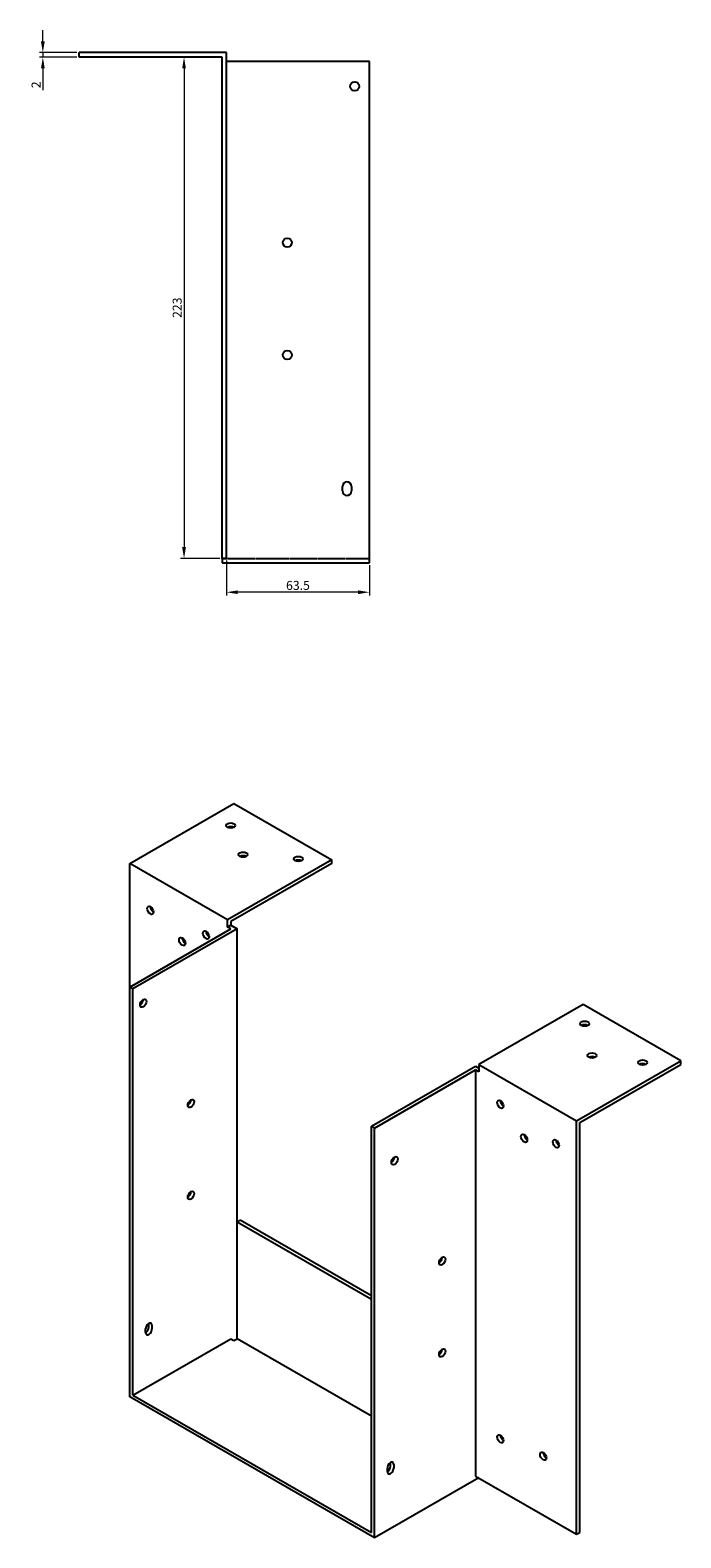
# Model space of a CAD drawing. Units: millimetres. Extents: x 600 to 1517, y 195 to 1104.
# Drawn here: x 1228 to 1517, y 195 to 865 of the extents above; entities that cross this region are included whole.
import ezdxf

# ---------------------------------------------------------------- set-up
doc = ezdxf.new("R2010")
doc.units = ezdxf.units.MM
doc.linetypes.add('DASHED', pattern=[0.2067, 0.1654, -0.0413])
for name, color, linetype, lineweight in [('Dimensions', 1, 'Continuous', 20), ('Hidden', 6, 'DASHED', 25), ('Part', 7, 'Continuous', 25)]:
    doc.layers.add(name, color=color, linetype=linetype, lineweight=lineweight)
doc.styles.add('EU_style', font='arial.ttf')
doc.dimstyles.new('Dim_2D', dxfattribs={"dimtxt": 4, "dimasz": 5, "dimexe": 1.5, "dimexo": 1, "dimgap": 1, "dimtad": 1, "dimdec": 1, "dimdsep": 46, "dimtxsty": 'EU_style', "dimcen": 2.5, "dimclrd": 256, "dimclre": 256, "dimclrt": 256, "dimadec": 0, "dimazin": 0, "dimtfac": 1, "dimtdec": 1, "dimtmove": 0, "dimatfit": 3, "dimfxl": 0, "dimtolj": 1, "dimtzin": 0, "dimlwd": -1, "dimlwe": -1, "dimarcsym": 0})

# ---------------------------------------------------------------- blocks, each defined once
blk = doc.blocks.new('*D1')
at = {"layer": 'Defpoints', "color": 0}
for p in [(1315, 630.25), (1378.5, 628.25), (1315, 615.19)]:
    blk.add_point(p, dxfattribs=at)
at = {"layer": 'Dimensions'}
for p, q in [((1315, 629.25), (1315, 613.69)), ((1378.5, 627.25), (1378.5, 613.69)), ((1373.5, 615.19), (1320, 615.19))]:
    blk.add_line(p, q, dxfattribs=at)
for points in [[(1320, 616.02), (1320, 614.36), (1315, 615.19)], [(1373.5, 616.02), (1373.5, 614.36), (1378.5, 615.19)]]:
    blk.add_solid(points, dxfattribs=at)
at = {"layer": 'Dimensions', "insert": (1346.75, 618.23), "char_height": 4, "attachment_point": 5, "style": 'EU_style'}
blk.add_mtext('\\A1;63.5', dxfattribs=at)
blk = doc.blocks.new('*D3')
at = {"layer": 'Defpoints', "color": 0}
for p in [(1233.34, 853.25), (1249.5, 855.25), (1249.5, 853.25)]:
    blk.add_point(p, dxfattribs=at)
at = {"layer": 'Dimensions'}
for p, q in [((1233.34, 860.25), (1233.34, 865.25)), ((1248.5, 855.25), (1231.84, 855.25)), ((1248.5, 853.25), (1231.84, 853.25)), ((1233.34, 855.25), (1233.34, 853.25)), ((1233.34, 848.25), (1233.34, 838.6))]:
    blk.add_line(p, q, dxfattribs=at)
for points in [[(1232.51, 860.25), (1234.17, 860.25), (1233.34, 855.25)], [(1232.51, 848.25), (1234.17, 848.25), (1233.34, 853.25)]]:
    blk.add_solid(points, dxfattribs=at)
at = {"layer": 'Dimensions', "insert": (1230.33, 840.93), "char_height": 4, "attachment_point": 5, "rotation": 90, "style": 'EU_style'}
blk.add_mtext('\\A1;2', dxfattribs=at)
blk = doc.blocks.new('*D4')
at = {"layer": 'Defpoints', "color": 0}
for p in [(1313, 853.25), (1296.11, 630.25), (1313, 630.25)]:
    blk.add_point(p, dxfattribs=at)
at = {"layer": 'Dimensions'}
for p, q in [((1312, 853.25), (1294.61, 853.25)), ((1296.11, 848.25), (1296.11, 635.25)), ((1312, 630.25), (1294.61, 630.25))]:
    blk.add_line(p, q, dxfattribs=at)
for points in [[(1295.27, 848.25), (1296.94, 848.25), (1296.11, 853.25)], [(1295.27, 635.25), (1296.94, 635.25), (1296.11, 630.25)]]:
    blk.add_solid(points, dxfattribs=at)
at = {"layer": 'Dimensions', "insert": (1293.06, 741.75), "char_height": 4, "attachment_point": 5, "rotation": 90, "style": 'EU_style'}
blk.add_mtext('\\A1;223', dxfattribs=at)

msp = doc.modelspace()

# ---------------------------------------------------------------- linework, layer by layer
at = {"layer": 'Hidden', "ltscale": 3.809293}
msp.add_line((1313, 630.25), (1378.5, 630.25), dxfattribs=at)
at = {"layer": 'Part'}
for p, q in [((1249.5, 853.25), (1249.5, 855.25)), ((1315, 855.25), (1249.5, 855.25)), ((1313, 853.25), (1249.5, 853.25)), ((1313, 630.25), (1313, 853.25)), ((1315, 630.25), (1315, 855.25)), ((1378.5, 851.25), (1315, 851.25)), ((1378.5, 628.25), (1378.5, 851.25)), ((1366.5, 660.25), (1366.5, 662.25)), ((1370.5, 662.25), (1370.5, 660.25)), ((1315, 630.25), (1313, 630.25)), ((1313, 630.25), (1313, 628.25)), ((1313, 628.25), (1378.5, 628.25)), ((1271.95, 494.51), (1318.27, 521.18)), ((1318.27, 521.18), (1361.75, 496.14)), ((1315.44, 469.46), (1271.95, 494.51)), ((1271.95, 439.52), (1271.95, 494.51)), ((1361.75, 496.14), (1315.44, 469.46)), ((1361.75, 494.5), (1316.85, 468.64)), ((1361.75, 494.5), (1361.75, 496.14)), ((1271.95, 439.52), (1316.85, 465.38)), ((1319.68, 465.38), (1273.36, 438.71)), ((1315.44, 466.19), (1315.44, 469.46)), ((1316.85, 467.01), (1315.44, 466.19)), ((1316.85, 465.38), (1315.44, 466.19)), ((1316.85, 468.64), (1316.85, 467.01)), ((1316.85, 467.01), (1319.68, 465.38)), ((1319.68, 334.99), (1319.68, 465.38)), ((1273.36, 438.71), (1271.95, 439.52)), ((1271.95, 257.21), (1271.95, 439.52)), ((1273.36, 258.03), (1273.36, 438.71)), ((1473.48, 431.8), (1427.16, 405.13)), ((1516.96, 406.76), (1473.48, 431.8)), ((1379.43, 377.63), (1425.75, 404.3)), ((1380.85, 376.81), (1425.75, 402.67)), ((1425.75, 404.3), (1427.16, 403.49)), ((1427.16, 401.86), (1425.75, 402.67)), ((1425.75, 402.67), (1425.75, 221.99)), ((1427.16, 405.13), (1427.16, 401.86)), ((1427.16, 405.13), (1470.65, 380.09)), ((1470.65, 380.09), (1516.96, 406.76)), ((1472.06, 379.26), (1516.96, 405.12)), ((1516.96, 405.12), (1516.96, 406.76)), ((1379.43, 196.95), (1379.43, 377.63)), ((1379.43, 377.63), (1380.85, 376.81)), ((1380.85, 194.5), (1380.85, 376.81)), ((1470.65, 196.14), (1470.65, 380.09)), ((1472.06, 196.95), (1472.06, 379.26)), ((1319.68, 334.99), (1321.09, 335.8)), ((1379.43, 302.21), (1321.09, 335.8)), ((1319.68, 283.07), (1319.68, 334.99)), ((1379.43, 300.58), (1319.68, 334.99)), ((1280.44, 288.26), (1280.44, 289.89)), ((1281.85, 289.08), (1281.85, 287.44)), ((1273.36, 258.03), (1316.85, 283.07)), ((1279.02, 285.81), (1279.02, 287.45)), ((1316.85, 283.07), (1318.27, 282.26)), ((1318.27, 282.26), (1319.68, 283.07)), ((1379.43, 248.67), (1319.68, 283.07)), ((1380.85, 194.5), (1271.95, 257.21)), ((1273.36, 258.03), (1379.43, 196.95)), ((1386.5, 223.92), (1386.5, 225.56)), ((1387.92, 226.36), (1387.92, 228)), ((1389.33, 227.18), (1389.33, 225.55)), ((1425.75, 221.99), (1470.65, 196.14)), ((1427.16, 221.17), (1380.85, 194.5)), ((1427.16, 221.18), (1427.16, 221.17)), ((1470.65, 196.14), (1472.06, 196.95))]:
    msp.add_line(p, q, dxfattribs=at)
for centre in [(1372, 840.25), (1342, 770.75), (1342, 720.75)]:
    msp.add_circle(centre, 2, dxfattribs=at)
for centre, start, end in [((1368.5, 662.25), 0, 180), ((1368.5, 660.25), 180, 0)]:
    msp.add_arc(centre, 2, start, end, dxfattribs=at)
for centre, major_axis, ratio in [((1316.85, 511.41), (2, 0), 0.575862), ((1322.37, 498.46), (2, 0), 0.575862), ((1346.9, 496.54), (2, 0), 0.575862), ((1281.14, 473.68), (-1, 1.73), 0.578093), ((1305.89, 462.7), (-1, 1.73), 0.578093), ((1295.29, 459.81), (-1, 1.73), 0.578093), ((1277.96, 432.36), (1, 1.73), 0.578093), ((1474.18, 423.25), (2, 0), 0.575862), ((1477.51, 409.12), (2, 0), 0.575862), ((1499.99, 405.94), (2, 0), 0.575862), ((1299.17, 387.76), (1, 1.73), 0.578093), ((1436.71, 387.37), (-1, 1.73), 0.578093), ((1447.31, 372.27), (-1, 1.73), 0.578093), ((1461.46, 369.85), (-1, 1.73), 0.578093), ((1389.68, 362.28), (1, 1.73), 0.578093), ((1299.17, 346.88), (1, 1.73), 0.578093), ((1410.9, 317.68), (1, 1.73), 0.578093), ((1410.9, 276.8), (1, 1.73), 0.578093), ((1436.71, 238.57), (-1, 1.73), 0.578093), ((1455.8, 230.85), (-1, 1.73), 0.578093)]:
    msp.add_ellipse(centre, major_axis=major_axis, ratio=ratio, dxfattribs=at)
for centre, major_axis, ratio, start_param, end_param in [((1316.85, 509.77), (-2, 0), 0.575862, 3.930873, 5.493905), ((1322.37, 496.82), (-2, 0), 0.575862, 3.930873, 5.493905), ((1346.9, 494.91), (-2, 0), 0.575862, 3.930873, 5.493905), ((1282.56, 474.49), (1, -1.73), 0.578093, 3.925065, 5.499713), ((1307.31, 463.51), (1, -1.73), 0.578093, 3.925065, 5.499713), ((1296.7, 460.63), (1, -1.73), 0.578093, 3.925065, 5.499713), ((1276.55, 433.18), (1, 1.73), 0.578093, 3.925065, 5.499713), ((1474.18, 421.61), (-2, 0), 0.575862, 3.930873, 5.493905), ((1477.51, 407.48), (-2, 0), 0.575862, 3.930873, 5.493905), ((1499.99, 404.31), (-2, 0), 0.575862, 3.930873, 5.493905), ((1297.76, 388.57), (1, 1.73), 0.578093, 3.925065, 5.499713), ((1438.12, 388.18), (1, -1.73), 0.578093, 3.925065, 5.499713), ((1448.73, 373.08), (1, -1.73), 0.578093, 3.925065, 5.499713), ((1462.87, 370.66), (1, -1.73), 0.578093, 3.925065, 5.499713), ((1388.27, 363.1), (1, 1.73), 0.578093, 3.925065, 5.499713), ((1297.76, 347.7), (1, 1.73), 0.578093, 3.925065, 5.499713), ((1409.48, 318.49), (1, 1.73), 0.578093, 3.925065, 5.499713), ((1280.44, 288.26), (1, 1.73), 0.578093, 5.495853, 8.637446), ((1279.02, 289.08), (1, 1.73), 0.578093, 5.495853, 5.499713), ((1279.02, 287.44), (1, 1.73), 0.578093, 3.925065, 5.495853), ((1280.44, 286.63), (-1, -1.73), 0.578093, 5.495853, 8.637446), ((1409.48, 277.62), (1, 1.73), 0.578093, 3.925065, 5.499713), ((1438.12, 239.39), (1, -1.73), 0.578093, 3.925065, 5.499713), ((1387.92, 226.37), (1, 1.73), 0.578093, 5.495853, 8.637446), ((1457.21, 231.66), (1, -1.73), 0.578093, 3.925065, 5.499713), ((1386.5, 225.55), (1, 1.73), 0.578093, 3.925065, 5.495853), ((1387.92, 224.74), (-1, -1.73), 0.578093, 5.495853, 8.637446), ((1386.5, 227.18), (1, 1.73), 0.578093, 5.495853, 5.499713)]:
    msp.add_ellipse(centre, major_axis=major_axis, ratio=ratio, start_param=start_param, end_param=end_param, dxfattribs=at)

# ---------------------------------------------------------------- dimensions: what is measured, and where the dimension line sits
at = {"layer": 'Dimensions'}
for base, p1, p2, picture, middle in [((1233.34, 853.25), (1249.5, 855.25), (1249.5, 853.25), '*D3', (1230.33, 840.93)), ((1296.11, 630.25), (1313, 853.25), (1313, 630.25), '*D4', (1293.06, 741.75))]:
    dim = msp.add_linear_dim(base=base, p1=p1, p2=p2, angle=90, dimstyle='Dim_2D', dxfattribs=at)
    dim.commit()
    dim.dimension.update_dxf_attribs({"geometry": picture, "text_midpoint": middle})
dim = msp.add_linear_dim(base=(1315, 615.19), p1=(1378.5, 628.25), p2=(1315, 630.25), dimstyle='Dim_2D', dxfattribs=at)
dim.commit()
dim.dimension.update_dxf_attribs({"geometry": '*D1', "text_midpoint": (1346.75, 618.23)})

doc.saveas('drawing.dxf')
